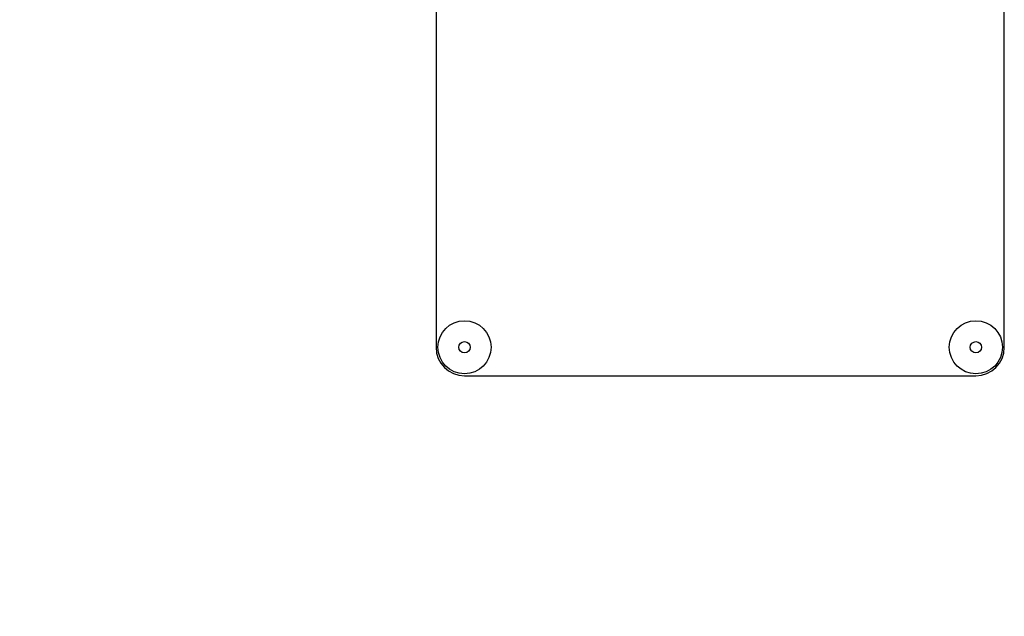
# Model space of a CAD drawing. Units: millimetres. Extents: x 0 to 6269, y -4 to 4433.
# Drawn here: x 2556 to 2729, y 2828 to 2933 of the extents above; entities that cross this region are included whole.
import ezdxf
from ezdxf.enums import TextEntityAlignment as Align

# ---------------------------------------------------------------- set-up
doc = ezdxf.new("R2010")
doc.units = ezdxf.units.MM
doc.header["$LTSCALE"] = 344.776119
doc.layers.get('0').update_dxf_attribs({"linetype": 'CONTINUOUS'})
doc.layers.add('DIMS', color=7, linetype='CONTINUOUS')
doc.dimstyles.new('DIMSTYLE_1', dxfattribs={"dimtxt": 52.238806, "dimasz": 59.701493, "dimexe": 2, "dimexo": 0, "dimgap": 0.875, "dimtad": 1, "dimdsep": 46, "dimtxsty": 'Standard', "dimblk": '_FILLED', "dimblk1": '_FILLED', "dimblk2": '_FILLED', "dimcen": 0.09, "dimclrt": 5, "dimadec": 0, "dimazin": 0, "dimtp": 1.2, "dimtm": 1.2, "dimtfac": 1, "dimtofl": 0, "dimtmove": 0, "dimatfit": 3, "dimldrblk": '_FILLED', "dimfxl": 1, "dimtolj": 1, "dimarcsym": 0})

# ---------------------------------------------------------------- blocks, each defined once
blk = doc.blocks.new('_FILLED')
at = {"color": 0, "linetype": 'ByBlock'}
blk.add_solid([(0, 0), (-1, 0.1875), (-1, -0.1875)], dxfattribs=at)
blk = doc.blocks.new('*D5')
at = {"layer": 'DIMS', "color": 2, "linetype": 'Continuous'}
for p, q in [((2631.19, 3579.66), (2086.68, 3579.66)), ((2116.53, 3579.66), (2116.53, 2806.66)), ((2116.53, 2033.66), (2116.53, 2806.66)), ((2375.19, 2033.66), (2086.68, 2033.66))]:
    blk.add_line(p, q, dxfattribs=at)
at = {"layer": 'DIMS', "color": 2, "linetype": 'Continuous', "xscale": 59.7014925373, "yscale": 59.7014925373, "zscale": 59.7014925373}
for p, rotation in [((2116.53, 3579.66), 90), ((2116.53, 2033.66), 270)]:
    blk.add_blockref('_FILLED', p, dxfattribs=dict(at, rotation=rotation))
at = {"layer": 'DIMS', "color": 5, "linetype": 'Continuous', "width": 0.572266}
blk.add_text('1546', height=52.239, rotation=90, dxfattribs=at).set_placement((2103.47, 2814.37), align=Align.CENTER)

msp = doc.modelspace()

# ---------------------------------------------------------------- linework, layer by layer
at = {"color": 7, "linetype": 'Continuous'}
for p, q in [((2629.194, 3025.662), (2629.194, 2875.662)), ((2729.194, 2875.662), (2729.194, 3025.662)), ((2634.194, 2870.662), (2724.194, 2870.662))]:
    msp.add_line(p, q, dxfattribs=at)
for centre, radius in [((2634.194, 2875.662), 4.675), ((2724.194, 2875.662), 4.675), ((2634.194, 2875.662), 1), ((2724.194, 2875.662), 1)]:
    msp.add_circle(centre, radius, dxfattribs=at)
for centre, start, end in [((2634.194, 2875.662), 180, 270), ((2724.194, 2875.662), 270, 360)]:
    msp.add_arc(centre, 5, start, end, dxfattribs=at)

# ---------------------------------------------------------------- dimensions: what is measured, and where the dimension line sits
at = {"layer": 'DIMS', "color": 2, "linetype": 'Continuous'}
dim = msp.add_linear_dim(base=(2116.53, 2033.662), p1=(2631.194, 3579.662), p2=(2375.194, 2033.662), angle=270, dimstyle='DIMSTYLE_1', dxfattribs=at)
dim.commit()
dim.dimension.update_dxf_attribs({"geometry": '*D5', "text_midpoint": (2116.53, 2814.374), "dimtype": 160})

doc.saveas('drawing.dxf')
